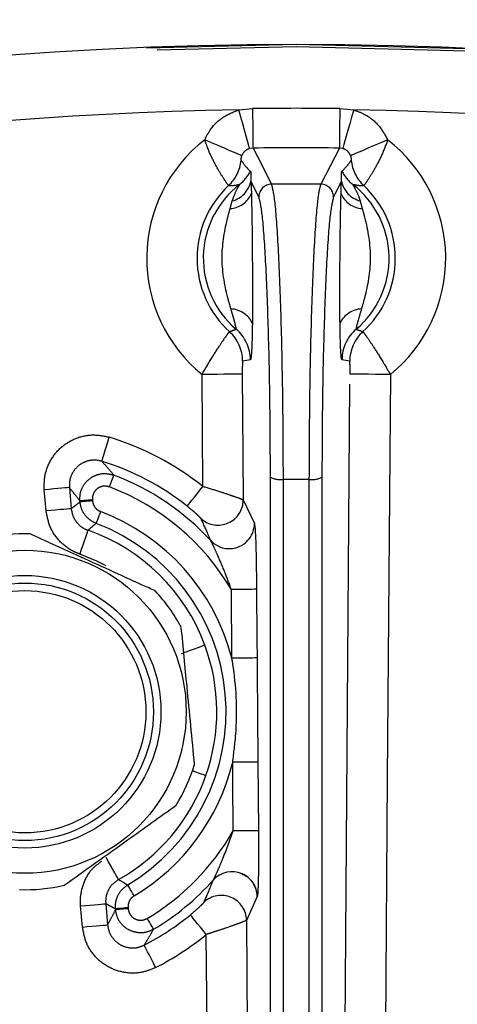
# Model space of a CAD drawing. Extents: x 5 to 415, y 5 to 292.
# Drawn here: x 252 to 256, y 238 to 246 of the extents above; entities that cross this region are included whole.
import ezdxf

# ---------------------------------------------------------------- set-up
doc = ezdxf.new("R2010")
doc.units = 0
doc.header["$PDSIZE"] = -1
doc.linetypes.add('CENTERX2', pattern=[20.32, 12.7, -2.54, 2.54, -2.54])
doc.linetypes.add('PHANTOM', pattern=[12.7, 6.35, -1.27, 1.27, -1.27, 1.27, -1.27])
doc.layers.get('0').update_dxf_attribs({"linetype": 'CONTINUOUS'})
doc.layers.get('DEFPOINTS').update_dxf_attribs({"linetype": 'CONTINUOUS'})
doc.layers.add('中心線', color=11, linetype='CENTERX2')
doc.styles.add('SLDTEXTSTYLE0', font='TXT', dxfattribs={"width": 0.7, "bigfont": 'bigfont'})
doc.styles.get("Standard").update_dxf_attribs({"font": 'msgothic.ttc'})
doc.dimstyles.new('SLDDIMSTYLE0', dxfattribs={"dimtxt": 3.031684, "dimasz": 2, "dimexe": 0, "dimexo": 0.0625, "dimgap": 0.757921, "dimtad": 1, "dimdec": 1, "dimlfac": 5, "dimrnd": 1e-09, "dimzin": 12, "dimtxsty": 'SLDTEXTSTYLE0', "dimblk1": 'OPEN30', "dimblk2": 'OPEN30', "dimsah": 1, "dimcen": 0.09, "dimazin": 3, "dimtfac": 1, "dimtdec": 1, "dimtofl": 0, "dimtmove": 0, "dimatfit": 3, "dimtolj": 1, "dimtzin": 12})

# ---------------------------------------------------------------- blocks, each defined once
blk = doc.blocks.new('_OPEN30')
at = {"color": 0, "linetype": 'BYBLOCK'}
for p, q in [((-1, 0.267949), (0, 0)), ((0, 0), (-1, -0.267949)), ((0, 0), (-1, 0))]:
    blk.add_line(p, q, dxfattribs=at)
blk = doc.blocks.new('_D_6')
at = {"layer": 'DEFPOINTS', "color": 0}
for p in [(275.2462, 253.6502), (233.5462, 219.873), (275.2462, 219.873)]:
    blk.add_point(p, dxfattribs=at)
at = {"layer": '中心線', "color": 0}
for p, q in [((233.5462, 219.9355), (233.5462, 253.6502)), ((235.5462, 253.6502), (273.2462, 253.6502)), ((275.2462, 219.9355), (275.2462, 253.6502))]:
    blk.add_line(p, q, dxfattribs=at)
at = {"layer": '中心線', "color": 0, "xscale": 2, "yscale": 2, "zscale": 2, "rotation": 180}
blk.add_blockref('_OPEN30', (233.5462, 253.6502), dxfattribs=at)
at = {"layer": '中心線', "color": 0, "xscale": 2, "yscale": 2, "zscale": 2}
blk.add_blockref('_OPEN30', (275.2462, 253.6502), dxfattribs=at)
at = {"layer": '中心線', "color": 0, "insert": (254.245, 257.455), "char_height": 3.03168, "attachment_point": 2}
blk.add_mtext('\\A1;208.5', dxfattribs=at)
blk = doc.blocks.new('_D_7')
at = {"layer": 'DEFPOINTS', "color": 0}
for p in [(264.3962, 248.9137), (244.3962, 217.7399), (264.3962, 217.7399)]:
    blk.add_point(p, dxfattribs=at)
at = {"layer": '中心線', "color": 0}
for p, q in [((244.3962, 217.8024), (244.3962, 248.9137)), ((246.3962, 248.9137), (262.3962, 248.9137)), ((264.3962, 217.8024), (264.3962, 248.9137))]:
    blk.add_line(p, q, dxfattribs=at)
at = {"layer": '中心線', "color": 0, "xscale": 2, "yscale": 2, "zscale": 2, "rotation": 180}
blk.add_blockref('_OPEN30', (244.3962, 248.9137), dxfattribs=at)
at = {"layer": '中心線', "color": 0, "xscale": 2, "yscale": 2, "zscale": 2}
blk.add_blockref('_OPEN30', (264.3962, 248.9137), dxfattribs=at)
at = {"layer": '中心線', "color": 0, "insert": (254.245, 252.7184), "char_height": 3.03168, "attachment_point": 2}
blk.add_mtext('\\A1;100', dxfattribs=at)

msp = doc.modelspace()

# ---------------------------------------------------------------- linework, layer by layer
at = {"color": 0, "linetype": 'PHANTOM'}
for p, q in [((253.9401, 245.3151), (254.0499, 245.3254)), ((254.7425, 245.3254), (254.8523, 245.3151)), ((254.0536, 245.0123), (254.0273, 245.0088)), ((254.7388, 245.0123), (254.5928, 244.7265)), ((254.765, 245.0088), (254.7388, 245.0123)), ((254.0373, 244.7501), (254.0406, 244.6501)), ((254.1004, 244.6261), (254.0373, 244.7501)), ((254.7551, 244.7501), (254.692, 244.6261)), ((253.8723, 244.5338), (253.889, 244.5941)), ((254.0332, 243.3358), (253.9713, 243.3241)), ((254.8211, 243.3241), (254.7592, 243.3358)), ((253.6558, 242.3319), (253.649, 243.2185)), ((252.4122, 242.1379), (252.3976, 242.3052)), ((252.5967, 242.3226), (252.6113, 242.1553)), ((252.6806, 242.2085), (252.68, 242.2163)), ((252.7795, 242.225), (252.7802, 242.2172)), ((253.9763, 242.2255), (254.0649, 242.0389)), ((253.886, 240.9707), (253.8818, 241.5149)), ((254.0921, 240.148), (254.0963, 239.6038)), ((254.0877, 239.0811), (254.002, 238.8932)), ((252.7007, 238.8402), (252.6861, 239.0074)), ((252.8852, 239.0248), (252.8998, 238.8576)), ((252.9634, 238.9767), (252.9627, 238.9845)), ((253.0623, 238.9932), (253.0629, 238.9855))]:
    msp.add_line(p, q, dxfattribs=at)
at = {"color": 0, "linetype": 'PHANTOM', "flags": 128}
for points in [[(254.0273, 245.0088), (254.0243, 245.0193), (254.0185, 245.0399), (254.0099, 245.0699), (253.999, 245.1081), (253.9861, 245.1534), (253.9717, 245.2042), (253.9561, 245.2587), (253.9401, 245.3151)], [(254.0499, 245.3254), (254.0506, 245.2672), (254.0512, 245.2112), (254.0519, 245.1591), (254.0524, 245.1129), (254.0529, 245.0739), (254.0532, 245.0435), (254.0535, 245.0228), (254.0536, 245.0123)], [(254.7425, 245.3254), (254.7418, 245.2672), (254.7411, 245.2112), (254.7405, 245.1591), (254.74, 245.1129), (254.7395, 245.0739), (254.7392, 245.0435), (254.7389, 245.0228), (254.7388, 245.0123)], [(254.8523, 245.3151), (254.8362, 245.2587), (254.8207, 245.2042), (254.8062, 245.1534), (254.7933, 245.1081), (254.7824, 245.0699), (254.7739, 245.0399), (254.768, 245.0193), (254.765, 245.0088)], [(253.9634, 244.9518), (253.9542, 244.9558), (253.9352, 244.964), (253.9068, 244.9763), (253.8703, 244.992), (253.8268, 245.0108), (253.7778, 245.032), (253.7251, 245.0547), (253.6705, 245.0783)], [(255.1219, 245.0783), (255.0673, 245.0547), (255.0146, 245.032), (254.9656, 245.0108), (254.9221, 244.992), (254.8855, 244.9763), (254.8572, 244.964), (254.8381, 244.9558), (254.8289, 244.9518)], [(254.0536, 245.0123), (254.088, 244.945), (254.1996, 244.7265)], [(253.9687, 243.221), (253.9602, 243.2209), (253.9405, 243.2208), (253.9101, 243.2205), (253.8703, 243.2202), (253.8224, 243.2199), (253.7682, 243.2194), (253.7097, 243.219), (253.649, 243.2185)], [(253.9687, 243.221), (253.9736, 242.581), (253.9763, 242.2255)], [(254.6764, 224.0919), (254.6814, 224.7319), (254.7011, 227.2918), (254.7799, 237.5315), (254.8237, 243.221)], [(255.1434, 243.2185), (255.0827, 243.219), (255.0242, 243.2194), (254.97, 243.2199), (254.9221, 243.2202), (254.8823, 243.2205), (254.8519, 243.2208), (254.8321, 243.2209), (254.8237, 243.221)], [(255.1434, 243.2185), (255.1385, 242.5785), (255.1187, 240.0186), (255.0399, 229.7789), (254.9967, 224.1688)], [(252.8546, 242.531), (252.8561, 242.5358), (252.8597, 242.5474), (252.8652, 242.5655), (252.8725, 242.5893), (252.8814, 242.618), (252.8914, 242.6505), (252.9022, 242.6856), (252.9134, 242.7221)], [(252.9143, 242.3272), (252.921, 242.3451), (252.9275, 242.3623), (252.9335, 242.3782), (252.9388, 242.3922), (252.9432, 242.4039), (252.9465, 242.4127), (252.9486, 242.4184), (252.9495, 242.4207)], [(253.5318, 242.1751), (253.5349, 242.179), (253.5425, 242.1886), (253.5542, 242.2034), (253.5696, 242.2229), (253.5882, 242.2464), (253.6093, 242.2731), (253.6321, 242.3019), (253.6558, 242.3319)], [(254.1919, 225.4445), (254.1919, 233.9242), (254.1919, 234.8776), (254.1919, 242.4039)], [(254.2919, 242.3873), (254.2919, 242.1903), (254.2919, 241.4025), (254.2919, 238.2511), (254.292, 225.4279)], [(254.5003, 225.4279), (254.5003, 225.6248), (254.5004, 226.4127), (254.5004, 229.5641), (254.5005, 242.3873)], [(254.6004, 242.4039), (254.6004, 233.9242), (254.6004, 225.4445)], [(252.5967, 242.3226), (252.5917, 242.3221), (252.5796, 242.3211), (252.5608, 242.3194), (252.536, 242.3173), (252.5061, 242.3147), (252.4722, 242.3117), (252.4356, 242.3085), (252.3976, 242.3052)], [(252.7795, 242.225), (252.7605, 242.2233), (252.7422, 242.2217), (252.7253, 242.2202), (252.7103, 242.2189), (252.6979, 242.2178), (252.6885, 242.217), (252.6825, 242.2165), (252.68, 242.2163)], [(252.7802, 242.2172), (252.7612, 242.2156), (252.7429, 242.214), (252.7259, 242.2125), (252.711, 242.2112), (252.6986, 242.2101), (252.6892, 242.2093), (252.6831, 242.2088), (252.6806, 242.2085)], [(252.6113, 242.1553), (252.6063, 242.1549), (252.5942, 242.1538), (252.5754, 242.1522), (252.5506, 242.15), (252.5207, 242.1474), (252.4868, 242.1444), (252.4502, 242.1412), (252.4122, 242.1379)], [(252.8444, 242.1325), (252.8376, 242.1147), (252.8311, 242.0975), (252.8251, 242.0816), (252.8197, 242.0675), (252.8153, 242.0559), (252.812, 242.0471), (252.8098, 242.0414), (252.809, 242.039)], [(252.7446, 241.984), (252.743, 241.9793), (252.739, 241.9678), (252.7328, 241.95), (252.7246, 241.9265), (252.7147, 241.8981), (252.7035, 241.866), (252.6914, 241.8313), (252.6789, 241.7953)], [(252.8874, 241.7017), (252.8136, 241.7398), (252.6789, 241.7953)], [(254.0816, 241.5164), (254.0763, 241.5164), (254.0639, 241.5163), (254.045, 241.5161), (254.0201, 241.516), (253.9901, 241.5157), (253.9563, 241.5155), (253.9197, 241.5152), (253.8818, 241.5149)], [(254.0816, 241.5164), (254.0847, 241.1164), (254.0858, 240.9723)], [(253.6718, 241.0741), (253.6671, 241.0724), (253.6557, 241.0682), (253.638, 241.0616), (253.6147, 241.053), (253.5865, 241.0426), (253.5546, 241.0308), (253.5202, 241.018), (253.4844, 241.0048)], [(254.0858, 240.9723), (254.0805, 240.9722), (254.0681, 240.9721), (254.0492, 240.972), (254.0243, 240.9718), (253.9943, 240.9716), (253.9605, 240.9713), (253.9239, 240.971), (253.886, 240.9707)], [(254.0921, 240.148), (254.0868, 240.1479), (254.0745, 240.1479), (254.0555, 240.1477), (254.0306, 240.1475), (254.0007, 240.1473), (253.9668, 240.147), (253.9303, 240.1467), (253.8923, 240.1464)], [(253.8965, 239.6023), (253.8934, 240.0023), (253.8923, 240.1464)], [(253.6798, 240.0398), (253.6751, 240.0414), (253.6636, 240.0455), (253.6458, 240.0518), (253.6223, 240.06), (253.594, 240.07), (253.5733, 240.0773)], [(254.0963, 239.6038), (254.091, 239.6038), (254.0787, 239.6037), (254.0597, 239.6035), (254.0348, 239.6033), (254.0049, 239.6031), (253.971, 239.6029), (253.9344, 239.6026), (253.8965, 239.6023)], [(252.9868, 239.2167), (252.9843, 239.2211), (252.9784, 239.2317), (252.9692, 239.2482), (252.957, 239.2699), (252.9424, 239.2961), (252.9258, 239.3258), (252.9078, 239.3578), (252.8892, 239.3912)], [(253.1107, 239.0878), (253.101, 239.1042), (253.0916, 239.12), (253.0829, 239.1346), (253.0752, 239.1475), (253.0689, 239.1582), (253.064, 239.1663), (253.0609, 239.1715), (253.0596, 239.1737)], [(252.6861, 239.0074), (252.7241, 239.0107), (252.7607, 239.0139), (252.7946, 239.0169), (252.8245, 239.0195), (252.8493, 239.0217), (252.8681, 239.0233), (252.8802, 239.0244), (252.8852, 239.0248)], [(253.0623, 238.9932), (253.0433, 238.9915), (253.0249, 238.9899), (253.008, 238.9884), (252.9931, 238.9871), (252.9807, 238.986), (252.9713, 238.9852), (252.9652, 238.9847), (252.9627, 238.9845)], [(253.0629, 238.9855), (253.0439, 238.9838), (253.0256, 238.9822), (253.0087, 238.9807), (252.9937, 238.9794), (252.9813, 238.9783), (252.9719, 238.9775), (252.9659, 238.977), (252.9634, 238.9767)], [(253.2134, 238.9082), (253.2231, 238.8918), (253.2325, 238.8759), (253.2412, 238.8613), (253.2488, 238.8484), (253.2552, 238.8377), (253.26, 238.8296), (253.2631, 238.8243), (253.2644, 238.8222)], [(253.6831, 238.7819), (253.659, 238.8115), (253.6358, 238.8399), (253.6143, 238.8663), (253.5953, 238.8895), (253.5796, 238.9088), (253.5676, 238.9235), (253.5599, 238.9329), (253.5568, 238.9368)], [(252.7007, 238.8402), (252.7387, 238.8435), (252.7753, 238.8467), (252.8092, 238.8497), (252.8391, 238.8523), (252.8639, 238.8544), (252.8827, 238.8561), (252.8948, 238.8571), (252.8998, 238.8576)], [(254.002, 238.8932), (254.0721, 229.7814), (254.1159, 224.0919)], [(253.7962, 224.0894), (253.7913, 224.7294), (253.7716, 227.2893), (253.6928, 237.529), (253.6831, 238.7819)], [(253.2811, 238.5192), (253.2637, 238.5531), (253.247, 238.5859), (253.2315, 238.6161), (253.2178, 238.6428), (253.2065, 238.665), (253.1979, 238.6818), (253.1923, 238.6926), (253.19, 238.6971)]]:
    msp.add_lwpolyline(points, dxfattribs=at)
at = {"color": 0, "linetype": 'CONTINUOUS'}
for centre, radius in [((254.3962, 215.9399), 29.8964), ((252.2434, 240.5459), 1.28), ((252.2434, 240.5459), 1.08), ((252.2434, 240.5459), 1.02), ((252.2434, 240.5459), 0.96)]:
    msp.add_circle(centre, radius, dxfattribs=at)
at = {"color": 0, "linetype": 'PHANTOM'}
for radius in [29.8964, 29.8784]:
    msp.add_circle((254.3962, 215.9399), radius, dxfattribs=at)
for centre, radius, start, end in [((254.3962, 215.9399), 29.3787, 90.88958, 99.11042), ((254.3962, 215.9399), 29.3876, 89.32483, 90.67517), ((254.3962, 215.9399), 29.3787, 81.08751, 89.11042), ((254.3962, 244.1399), 1.1863, 127.7155, 230.95972), ((254.3962, 244.1399), 1.1863, 309.04028, 52.2845), ((254.3962, 215.9399), 29.0745, 89.32483, 90.67517), ((253.6412, 244.949), 0.3201, 313.0854, 353.96432), ((255.1512, 244.949), 0.3201, 186.03598, 226.91451), ((253.751, 244.9734), 0.3171, 307.91212, 332.77197), ((255.0413, 244.9734), 0.3171, 207.22784, 232.0879), ((253.8374, 244.7917), 0.2042, 284.64288, 348.25313), ((254.955, 244.7917), 0.2042, 191.7469, 255.35829), ((254.3962, 244.1399), 0.7369, 127.66682, 229.75676), ((254.2006, 244.6263), 0.1002, 90.56549, 180.10402), ((254.3962, 215.9399), 28.7873, 89.60871, 90.39129), ((254.5918, 244.6263), 0.1002, 359.89525, 89.43705), ((254.3962, 244.1399), 0.7369, 310.24324, 52.33318), ((254.3962, 244.1399), 0.7865, 312.30339, 47.00619), ((253.8612, 244.7298), 0.1963, 273.25528, 336.05986), ((254.9312, 244.7298), 0.1963, 203.941, 266.74479), ((253.8703, 243.5418), 0.1963, 24.82324, 87.62541), ((254.922, 243.5418), 0.1963, 92.37324, 155.1767), ((253.713, 243.3332), 0.3202, 0.46006, 49.69529), ((255.0794, 243.3332), 0.3202, 130.30427, 179.54053), ((253.651, 243.3216), 0.3202, 0.45561, 47.63749), ((255.1413, 243.3216), 0.3202, 132.36305, 179.54372), ((252.2434, 240.5459), 2.2769, 51.66238, 72.88769), ((252.2434, 240.5459), 2.0034, 42.60514, 69.36284), ((252.2434, 240.5459), 1.9034, 30.60167, 69.36284), ((254.2691, 242.5591), 0.1733, 243.57412, 277.57453), ((254.3962, 215.9399), 26.4476, 89.77411, 90.22589), ((254.5233, 242.5592), 0.1734, 262.43029, 296.41823), ((253.776, 242.2251), 0.2003, 227.9139, 0.12028), ((252.2434, 240.5459), 1.6966, 14.50066, 69.2559), ((252.2434, 240.5459), 1.5966, 300.7441, 69.2559), ((253.8647, 242.0387), 0.2002, 285.26256, 0.06204), ((252.2434, 240.5459), 1.5229, 20.2934, 70.78543), ((252.2434, 240.5459), 1.5229, 340.58879, 20.2934), ((252.2434, 240.5459), 1.6966, 300.7441, 346.38153), ((252.2434, 240.5459), 1.5229, 299.21457, 340.58879), ((252.2434, 240.5459), 1.9034, 300.63716, 330.28052), ((252.2434, 240.5459), 2.0034, 300.63716, 318.27704), ((253.8877, 239.0783), 0.2, 0.79707, 66.67458), ((253.8017, 238.8905), 0.2003, 0.76115, 132.96862), ((252.2434, 240.5459), 2.2769, 297.11231, 309.21981)]:
    msp.add_arc(centre, radius, start, end, dxfattribs=at)
at = {"color": 0, "linetype": 'CONTINUOUS'}
for centre, radius, start, end in [((254.3962, 244.1399), 0.7865, 132.99381, 227.69661), ((252.2434, 240.5459), 2.0771, 51.66238, 72.88769), ((252.2434, 240.5459), 1.41, 88.33019, 102.76647), ((253.8643, 242.0381), 0.1997, 222.9159, 285.42231), ((252.2434, 240.5459), 1.41, 28.33019, 42.76647), ((252.2434, 240.5459), 1.41, 328.33019, 342.76647), ((253.8871, 239.0787), 0.1999, 66.50387, 137.94134), ((252.2434, 240.5459), 1.41, 268.33019, 282.76647), ((252.2434, 240.5459), 2.0771, 297.11231, 309.21981)]:
    msp.add_arc(centre, radius, start, end, dxfattribs=at)
at = {"color": 0, "linetype": 'PHANTOM'}
for points, knots in [([(253.6705, 245.0783), (253.6839, 245.1046), (253.7187, 245.1726), (253.8086, 245.263), (253.8962, 245.2977), (253.9401, 245.3151)], [0, 0, 0, 0, 0.239618, 0.619804, 1, 1, 1, 1]), ([(254.8523, 245.3151), (254.8799, 245.3053), (254.9518, 245.2797), (255.053, 245.2022), (255.0989, 245.1196), (255.1219, 245.0783)], [0, 0, 0, 0, 0.23781, 0.618924, 1, 1, 1, 1]), ([(253.8598, 244.7152), (253.8551, 244.7212), (253.8462, 244.7323), (253.8005, 244.8013), (253.7468, 244.8946), (253.7001, 244.9927), (253.678, 245.0565), (253.6705, 245.0783)], [0, 0, 0, 0, 0.2479091, 0.4611283, 0.6745834, 0.8886682, 1, 1, 1, 1]), ([(255.1219, 245.0783), (255.1196, 245.0714), (255.1027, 245.0201), (255.0635, 244.9289), (255.0062, 244.8248), (254.9596, 244.7521), (254.9369, 244.7201), (254.9336, 244.7163), (254.9325, 244.7152)], [0, 0, 0, 0, 0.035387, 0.260424, 0.477954, 0.69243, 0.905951, 1, 1, 1, 1]), ([(254.0273, 245.0088), (254.0169, 245.0046), (253.9959, 244.9964), (253.9746, 244.9744), (253.9666, 244.9582), (253.9634, 244.9518)], [0, 0, 0, 0, 0.377013, 0.756769, 1, 1, 1, 1]), ([(254.8289, 244.9518), (254.8236, 244.9618), (254.813, 244.9816), (254.7888, 245.0004), (254.7716, 245.0064), (254.765, 245.0088)], [0, 0, 0, 0, 0.385189, 0.764071, 1, 1, 1, 1]), ([(253.9634, 244.9518), (253.963, 244.9508), (253.9618, 244.9478), (253.96, 244.9419), (253.9582, 244.9331), (253.9576, 244.9206), (253.9587, 244.9175), (253.9595, 244.9153)], [0, 0, 0, 0, 0.033732, 0.103464, 0.217345, 0.440533, 1, 1, 1, 1]), ([(253.9595, 244.9153), (253.9726, 244.8973), (253.9949, 244.8667), (254.0219, 244.8395), (254.033, 244.8283)], [0, 0, 0, 0, 0.590013, 1, 1, 1, 1]), ([(254.7593, 244.8283), (254.775, 244.8445), (254.8016, 244.872), (254.8238, 244.9027), (254.8329, 244.9153)], [0, 0, 0, 0, 0.588877, 1, 1, 1, 1]), ([(254.8329, 244.9153), (254.8336, 244.9173), (254.8346, 244.9204), (254.8343, 244.9321), (254.8325, 244.9414), (254.8308, 244.9472), (254.8293, 244.9508), (254.8289, 244.9518)], [0, 0, 0, 0, 0.522514, 0.784043, 0.874763, 0.966316, 1, 1, 1, 1]), ([(254.033, 244.8283), (254.0337, 244.8275), (254.0358, 244.8248), (254.0371, 244.8156), (254.0355, 244.7937), (254.0366, 244.7673), (254.0373, 244.7501)], [0, 0, 0, 0, 0.1068481, 0.320688, 0.559739, 1, 1, 1, 1]), ([(254.7551, 244.7501), (254.7557, 244.7565), (254.7577, 244.7787), (254.7557, 244.8038), (254.7554, 244.822), (254.7581, 244.8264), (254.7593, 244.8283)], [0, 0, 0, 0, 0.156282, 0.5419995, 0.7910126, 1, 1, 1, 1]), ([(254.7518, 244.6501), (254.7527, 244.6805), (254.7537, 244.715), (254.7549, 244.7464), (254.7551, 244.7501)], [0, 0, 0, 0, 0.880843, 1, 1, 1, 1]), ([(253.9459, 244.7232), (253.9311, 244.7201), (253.8952, 244.7124), (253.873, 244.7141), (253.8598, 244.7152)], [0, 0, 0, 0, 0.4103702, 1, 1, 1, 1]), ([(253.889, 244.5941), (253.9003, 244.6255), (253.9163, 244.6699), (253.9398, 244.7081), (253.9463, 244.7197), (253.9478, 244.7237), (253.9466, 244.7234), (253.9459, 244.7232)], [0, 0, 0, 0, 0.544212, 0.76817, 0.865071, 0.926433, 1, 1, 1, 1]), ([(254.1996, 244.7265), (254.2084, 244.69), (254.2267, 244.6137), (254.2528, 244.2451), (254.2745, 243.7121), (254.2853, 243.2092), (254.2908, 242.7628), (254.2915, 242.5388), (254.2919, 242.3873)], [0, 0, 0, 0, 0.186844, 0.390119, 0.593239, 0.7963, 0.862312, 1, 1, 1, 1]), ([(254.5005, 242.3873), (254.5013, 242.5926), (254.503, 243.0227), (254.5165, 243.6596), (254.5375, 244.2088), (254.5581, 244.5042), (254.5768, 244.6698), (254.5863, 244.7036), (254.5928, 244.7265)], [0, 0, 0, 0, 0.185593, 0.388875, 0.59232, 0.795846, 0.861879, 1, 1, 1, 1]), ([(254.8465, 244.7232), (254.8457, 244.7233), (254.8445, 244.7235), (254.8469, 244.7179), (254.8523, 244.7087), (254.868, 244.682), (254.8879, 244.6444), (254.8995, 244.6065), (254.9033, 244.5941)], [0, 0, 0, 0, 0.088335, 0.145319, 0.2834, 0.353372, 0.788878, 1, 1, 1, 1]), ([(254.9325, 244.7152), (254.9235, 244.7143), (254.9015, 244.7123), (254.8669, 244.7192), (254.8465, 244.7232)], [0, 0, 0, 0, 0.410779, 1, 1, 1, 1]), ([(254.1919, 242.4039), (254.191, 242.6177), (254.1892, 243.0454), (254.1747, 243.6626), (254.1533, 244.1687), (254.1273, 244.519), (254.1091, 244.5914), (254.1004, 244.6261)], [0, 0, 0, 0, 0.203187, 0.406371, 0.60962, 0.81303, 1, 1, 1, 1]), ([(254.692, 244.6261), (254.6825, 244.5866), (254.6634, 244.5076), (254.637, 244.1313), (254.6162, 243.6133), (254.6028, 243.0074), (254.6012, 242.5989), (254.6004, 242.4039)], [0, 0, 0, 0, 0.203657, 0.407317, 0.61089, 0.814296, 1, 1, 1, 1]), ([(254.9033, 244.5941), (254.9039, 244.5919), (254.9093, 244.5725), (254.915, 244.552), (254.92, 244.5338)], [0, 0, 0, 0, 0.112068, 1, 1, 1, 1]), ([(253.8785, 243.738), (253.8718, 243.761), (253.835, 243.8879), (253.7905, 244.1289), (253.8296, 244.3767), (253.8644, 244.5046), (253.8723, 244.5338)], [0, 0, 0, 0, 0.090614, 0.499894, 0.885594, 1, 1, 1, 1]), ([(254.92, 244.5338), (254.9264, 244.5107), (254.9612, 244.3832), (255.002, 244.1416), (254.9591, 243.8944), (254.9223, 243.7671), (254.9139, 243.738)], [0, 0, 0, 0, 0.090616, 0.499893, 0.885593, 1, 1, 1, 1]), ([(253.9201, 243.5774), (253.9205, 243.5789), (253.921, 243.5807), (253.9185, 243.595), (253.915, 243.6096), (253.9067, 243.641), (253.8955, 243.68), (253.8838, 243.7199), (253.8785, 243.738)], [0, 0, 0, 0, 0.175375, 0.221344, 0.434208, 0.463979, 0.757644, 1, 1, 1, 1]), ([(254.9139, 243.738), (254.9049, 243.7074), (254.8897, 243.6561), (254.8757, 243.6039), (254.8718, 243.584), (254.8714, 243.5781), (254.872, 243.5776), (254.8722, 243.5774)], [0, 0, 0, 0, 0.40982, 0.688239, 0.84954, 0.933902, 1, 1, 1, 1]), ([(253.8668, 243.5582), (253.8749, 243.561), (253.8927, 243.5671), (253.9104, 243.5738), (253.9201, 243.5774)], [0, 0, 0, 0, 0.450048, 1, 1, 1, 1]), ([(254.0485, 243.6243), (254.048, 243.594), (254.047, 243.5213), (254.0439, 243.4261), (254.0391, 243.3513), (254.0352, 243.341), (254.0332, 243.3358)], [0, 0, 0, 0, 0.195467, 0.469645, 0.734591, 1, 1, 1, 1]), ([(254.7592, 243.3358), (254.7586, 243.3364), (254.7558, 243.339), (254.7513, 243.3754), (254.7464, 243.4745), (254.7448, 243.5713), (254.7439, 243.6243)], [0, 0, 0, 0, 0.080366, 0.367733, 0.653987, 1, 1, 1, 1]), ([(254.8722, 243.5774), (254.8802, 243.5744), (254.8979, 243.5678), (254.9157, 243.5616), (254.9256, 243.5582)], [0, 0, 0, 0, 0.450048, 1, 1, 1, 1]), ([(253.649, 243.2185), (253.6759, 243.2645), (253.7278, 243.3533), (253.7946, 243.4561), (253.8383, 243.5197), (253.8613, 243.5516), (253.8651, 243.5562), (253.8668, 243.5582)], [0, 0, 0, 0, 0.258144, 0.498946, 0.6951, 0.866689, 1, 1, 1, 1]), ([(254.9256, 243.5582), (254.9281, 243.5551), (254.9331, 243.5489), (254.9619, 243.5086), (255.0104, 243.4372), (255.0764, 243.3338), (255.123, 243.2536), (255.1434, 243.2185)], [0, 0, 0, 0, 0.174485, 0.340531, 0.549401, 0.802497, 1, 1, 1, 1]), ([(253.9713, 243.3241), (253.971, 243.3236), (253.9705, 243.3225), (253.9697, 243.3121), (253.969, 243.2917), (253.9685, 243.2601), (253.9686, 243.2345), (253.9687, 243.221)], [0, 0, 0, 0, 0.116006, 0.270538, 0.460636, 0.714289, 1, 1, 1, 1]), ([(254.8237, 243.221), (254.8237, 243.2313), (254.8239, 243.2545), (254.8235, 243.2857), (254.8229, 243.3085), (254.822, 243.3216), (254.8214, 243.3233), (254.8211, 243.3241)], [0, 0, 0, 0, 0.219112, 0.490014, 0.696132, 0.84777, 1, 1, 1, 1]), ([(252.3976, 242.3052), (252.3973, 242.3413), (252.3966, 242.4223), (252.4426, 242.5425), (252.5288, 242.6482), (252.6458, 242.7185), (252.7805, 242.7491), (252.8691, 242.7311), (252.9134, 242.7221)], [0, 0, 0, 0, 0.138274, 0.310427, 0.482564, 0.654892, 0.827452, 1, 1, 1, 1]), ([(252.8546, 242.531), (252.8324, 242.5356), (252.7881, 242.5447), (252.7206, 242.5295), (252.6621, 242.4944), (252.619, 242.4414), (252.5961, 242.3812), (252.5965, 242.3407), (252.5967, 242.3226)], [0, 0, 0, 0, 0.172815, 0.345323, 0.517413, 0.68933, 0.861485, 1, 1, 1, 1]), ([(252.8546, 242.531), (252.8694, 242.5142), (252.9008, 242.4786), (252.9327, 242.4408), (252.9495, 242.4207)], [0, 0, 0, 0, 0.470809, 1, 1, 1, 1]), ([(252.68, 242.2163), (252.6802, 242.2384), (252.6806, 242.2831), (252.7092, 242.3454), (252.7554, 242.3955), (252.8159, 242.427), (252.884, 242.4382), (252.9277, 242.4266), (252.9495, 242.4207)], [0, 0, 0, 0, 0.164289, 0.331189, 0.498155, 0.665339, 0.832718, 1, 1, 1, 1]), ([(252.9143, 242.3272), (252.9034, 242.3301), (252.8815, 242.336), (252.8474, 242.3304), (252.8172, 242.3147), (252.7941, 242.2896), (252.7798, 242.2584), (252.7796, 242.2361), (252.7795, 242.225)], [0, 0, 0, 0, 0.167358, 0.334727, 0.501847, 0.668748, 0.835642, 1, 1, 1, 1]), ([(253.6558, 242.3319), (253.6979, 242.3193), (253.7767, 242.2956), (253.8545, 242.27), (253.9111, 242.2506), (253.9507, 242.2363), (253.9723, 242.2278), (253.9754, 242.226), (253.9763, 242.2255)], [0, 0, 0, 0, 0.261985, 0.490572, 0.561458, 0.758447, 0.930102, 1, 1, 1, 1]), ([(252.68, 242.2163), (252.6652, 242.2355), (252.6374, 242.2719), (252.6097, 242.3063), (252.5967, 242.3226)], [0, 0, 0, 0, 0.529184, 1, 1, 1, 1]), ([(252.6113, 242.1553), (252.6223, 242.1638), (252.6454, 242.1818), (252.6685, 242.1993), (252.6806, 242.2085)], [0, 0, 0, 0, 0.4756209, 1, 1, 1, 1]), ([(252.809, 242.039), (252.8022, 242.0419), (252.7748, 242.0533), (252.7327, 242.0855), (252.6931, 242.1419), (252.6848, 242.1863), (252.6806, 242.2085)], [0, 0, 0, 0, 0.09794, 0.398576, 0.699304, 1, 1, 1, 1]), ([(252.7802, 242.2172), (252.7823, 242.2061), (252.7864, 242.1839), (252.8062, 242.1557), (252.8273, 242.1396), (252.841, 242.1339), (252.8444, 242.1325)], [0, 0, 0, 0, 0.300704, 0.60141, 0.902046, 1, 1, 1, 1]), ([(253.6417, 242.0764), (253.6414, 242.0769), (253.6404, 242.0786), (253.6327, 242.0868), (253.6131, 242.1059), (253.591, 242.1258), (253.563, 242.1499), (253.5463, 242.1634), (253.5318, 242.1751)], [0, 0, 0, 0, 0.06476, 0.226832, 0.420471, 0.685245, 0.727459, 1, 1, 1, 1]), ([(252.6789, 241.7953), (252.662, 241.8019), (252.6034, 241.8251), (252.5163, 241.8918), (252.4371, 242.0046), (252.4205, 242.0935), (252.4122, 242.1379)], [0, 0, 0, 0, 0.118969, 0.412595, 0.706301, 1, 1, 1, 1]), ([(252.6113, 242.1553), (252.6154, 242.1331), (252.6237, 242.0887), (252.6633, 242.0323), (252.7069, 241.9989), (252.7362, 241.9873), (252.7446, 241.984)], [0, 0, 0, 0, 0.293748, 0.587381, 0.880987, 1, 1, 1, 1]), ([(252.809, 242.039), (252.7977, 242.0295), (252.7762, 242.0113), (252.7548, 241.9928), (252.7446, 241.984)], [0, 0, 0, 0, 0.52438, 1, 1, 1, 1]), ([(253.718, 241.9021), (253.7129, 241.9143), (253.6876, 241.9757), (253.6621, 242.0316), (253.6417, 242.0764)], [0, 0, 0, 0, 0.199525, 1, 1, 1, 1]), ([(253.8818, 241.5149), (253.8653, 241.5594), (253.8317, 241.6504), (253.7835, 241.764), (253.7474, 241.8438), (253.7294, 241.881), (253.7211, 241.8971), (253.7189, 241.9006), (253.718, 241.9021)], [0, 0, 0, 0, 0.319228, 0.653045, 0.833294, 0.927582, 0.969141, 1, 1, 1, 1]), ([(253.8923, 240.1464), (253.9018, 240.2201), (253.9338, 240.4668), (253.9223, 240.7453), (253.8903, 240.9441), (253.886, 240.9707)], [0, 0, 0, 0, 0.26947, 0.902204, 1, 1, 1, 1]), ([(254.0858, 240.9723), (254.0872, 240.7723), (254.0892, 240.4975), (254.0915, 240.2227), (254.0921, 240.148)], [0, 0, 0, 0, 0.72788, 1, 1, 1, 1]), ([(253.7387, 239.2126), (253.7398, 239.2145), (253.7434, 239.2206), (253.7579, 239.2509), (253.7805, 239.3015), (253.831, 239.4204), (253.8681, 239.5236), (253.8965, 239.6023)], [0, 0, 0, 0, 0.036373, 0.115936, 0.263911, 0.438132, 1, 1, 1, 1]), ([(252.6861, 239.0074), (252.6852, 239.0256), (252.6823, 239.0885), (252.7079, 239.1949), (252.7687, 239.3018), (252.8298, 239.3454), (252.8541, 239.3629)], [0, 0, 0, 0, 0.13198, 0.457715, 0.783538, 1, 1, 1, 1]), ([(252.9868, 239.2167), (252.9682, 239.2038), (252.9311, 239.178), (252.8958, 239.1188), (252.8833, 239.0653), (252.8848, 239.0339), (252.8852, 239.0248)], [0, 0, 0, 0, 0.2937463, 0.5873815, 0.8809838, 1, 1, 1, 1]), ([(252.9868, 239.2167), (252.9983, 239.2098), (253.0226, 239.1953), (253.0469, 239.1811), (253.0596, 239.1737)], [0, 0, 0, 0, 0.47562, 1, 1, 1, 1]), ([(253.6651, 239.0371), (253.67, 239.0482), (253.6947, 239.1037), (253.7191, 239.1642), (253.7387, 239.2126)], [0, 0, 0, 0, 0.199525, 1, 1, 1, 1]), ([(252.9627, 238.9845), (252.9623, 238.9918), (252.9607, 239.0214), (252.9714, 239.0733), (253.0051, 239.1335), (253.0414, 239.1603), (253.0596, 239.1737)], [0, 0, 0, 0, 0.097943, 0.39858, 0.699306, 1, 1, 1, 1]), ([(253.1107, 239.0878), (253.1016, 239.0811), (253.0834, 239.0677), (253.0666, 239.0376), (253.0613, 239.0116), (253.0621, 238.9968), (253.0623, 238.9932)], [0, 0, 0, 0, 0.3007118, 0.6014171, 0.9020515, 1, 1, 1, 1]), ([(252.9627, 238.9845), (252.9492, 238.9914), (252.9233, 239.0047), (252.8975, 239.0183), (252.8852, 239.0248)], [0, 0, 0, 0, 0.524379, 1, 1, 1, 1]), ([(252.8998, 238.8576), (252.9098, 238.8758), (252.9311, 238.9146), (252.9522, 238.9552), (252.9634, 238.9767)], [0, 0, 0, 0, 0.470816, 1, 1, 1, 1]), ([(253.2644, 238.8222), (253.2443, 238.8128), (253.2038, 238.7939), (253.1353, 238.7926), (253.0701, 238.8127), (253.0155, 238.8536), (252.9759, 238.9101), (252.9676, 238.9545), (252.9634, 238.9767)], [0, 0, 0, 0, 0.164286, 0.33119, 0.498153, 0.665338, 0.832719, 1, 1, 1, 1]), ([(253.0629, 238.9855), (253.065, 238.9743), (253.0692, 238.9521), (253.089, 238.9238), (253.1163, 238.9033), (253.1488, 238.8933), (253.1831, 238.894), (253.2034, 238.9035), (253.2134, 238.9082)], [0, 0, 0, 0, 0.167363, 0.334729, 0.501848, 0.668743, 0.835638, 1, 1, 1, 1]), ([(253.5568, 238.9368), (253.5643, 238.943), (253.5869, 238.9617), (253.6195, 238.9907), (253.6459, 239.016), (253.6612, 239.0318), (253.6638, 239.0354), (253.6651, 239.0371)], [0, 0, 0, 0, 0.143799, 0.432102, 0.666091, 0.830702, 1, 1, 1, 1]), ([(253.2811, 238.5192), (253.2478, 238.5053), (253.1729, 238.4742), (253.0443, 238.4716), (252.9139, 238.5117), (252.8048, 238.5935), (252.7257, 238.7068), (252.709, 238.7957), (252.7007, 238.8402)], [0, 0, 0, 0, 0.138275, 0.310427, 0.482564, 0.654894, 0.827452, 1, 1, 1, 1]), ([(252.8998, 238.8576), (252.9039, 238.8353), (252.9122, 238.7908), (252.9517, 238.734), (253.0063, 238.693), (253.0715, 238.673), (253.1359, 238.6744), (253.1733, 238.6901), (253.19, 238.6971)], [0, 0, 0, 0, 0.1728123, 0.3453197, 0.5174092, 0.6893278, 0.8614866, 1, 1, 1, 1]), ([(253.2644, 238.8222), (253.2512, 238.7996), (253.2264, 238.7568), (253.2017, 238.7162), (253.19, 238.6971)], [0, 0, 0, 0, 0.5291916, 1, 1, 1, 1]), ([(254.002, 238.8932), (253.9982, 238.8913), (253.9908, 238.8876), (253.9463, 238.8704), (253.8739, 238.8442), (253.7989, 238.8189), (253.7345, 238.798), (253.7053, 238.7888), (253.6831, 238.7819)], [0, 0, 0, 0, 0.181312, 0.351485, 0.583333, 0.816687, 0.861437, 1, 1, 1, 1])]:
    msp.add_open_spline(points, degree=3, knots=knots, dxfattribs=at)
at = {"color": 0, "linetype": 'CONTINUOUS'}
for points, knots in [([(254.0406, 244.6501), (254.0417, 244.6064), (254.0456, 244.443), (254.0485, 244.1283), (254.0504, 243.8217), (254.0488, 243.6592), (254.0485, 243.6243)], [0, 0, 0, 0, 0.133815, 0.50012, 0.89242, 1, 1, 1, 1]), ([(254.7439, 243.6243), (254.7435, 243.668), (254.742, 243.8314), (254.744, 244.1462), (254.7469, 244.4527), (254.7509, 244.6152), (254.7518, 244.6501)], [0, 0, 0, 0, 0.133814, 0.50012, 0.892421, 1, 1, 1, 1]), ([(254.0649, 242.0389), (254.0661, 242.033), (254.0686, 242.0211), (254.0724, 241.9609), (254.0766, 241.8507), (254.0799, 241.6925), (254.081, 241.5722), (254.0816, 241.5164)], [0, 0, 0, 0, 0.125865, 0.250886, 0.442688, 0.741937, 1, 1, 1, 1]), ([(253.2786, 241.5033), (253.2443, 241.5189), (253.0438, 241.6101), (252.6987, 241.767), (252.4071, 241.8996), (252.2845, 241.9553)], [0, 0, 0, 0, 0.106559, 0.624488, 1, 1, 1, 1]), ([(253.5901, 240.1282), (253.5701, 240.334), (253.5348, 240.6982), (253.4998, 241.0584), (253.4846, 241.215)], [0, 0, 0, 0, 0.565091, 1, 1, 1, 1]), ([(252.555, 239.1708), (252.7233, 239.291), (253.021, 239.5037), (253.3154, 239.7141), (253.4435, 239.8056)], [0, 0, 0, 0, 0.565091, 1, 1, 1, 1]), ([(254.0963, 239.6038), (254.0968, 239.501), (254.0975, 239.3609), (254.0952, 239.203), (254.0927, 239.1285), (254.09, 239.0903), (254.0883, 239.0836), (254.0877, 239.0811)], [0, 0, 0, 0, 0.469847, 0.640368, 0.812003, 0.931731, 1, 1, 1, 1]), ([(253.9656, 239.2598), (253.9733, 239.2572), (253.9977, 239.2489), (254.029, 239.2214), (254.0567, 239.1867), (254.0722, 239.1551), (254.0792, 239.1323), (254.0812, 239.1225), (254.0817, 239.1198), (254.0818, 239.1193)], [0, 0, 0, 0, 0.11917, 0.377715, 0.595782, 0.774292, 0.901017, 0.977799, 1, 1, 1, 1])]:
    msp.add_open_spline(points, degree=3, knots=knots, dxfattribs=at)

# ---------------------------------------------------------------- dimensions: what is measured, and where the dimension line sits
at = {"layer": '中心線', "color": 0}
for base, p1, p2, picture, middle in [((275.2462, 253.6502), (233.5462, 219.873), (275.2462, 219.873), '_D_6', (254.245, 253.6502)), ((264.3962, 248.9137), (244.3962, 217.7399), (264.3962, 217.7399), '_D_7', (254.245, 248.9137))]:
    dim = msp.add_linear_dim(base=base, p1=p1, p2=p2, dimstyle='SLDDIMSTYLE0', override={"dimtxsty": 'STANDARD'}, dxfattribs=at)
    dim.commit()
    dim.dimension.update_dxf_attribs({"geometry": picture, "text_midpoint": middle, "dimtype": 160})

doc.saveas('drawing.dxf')
